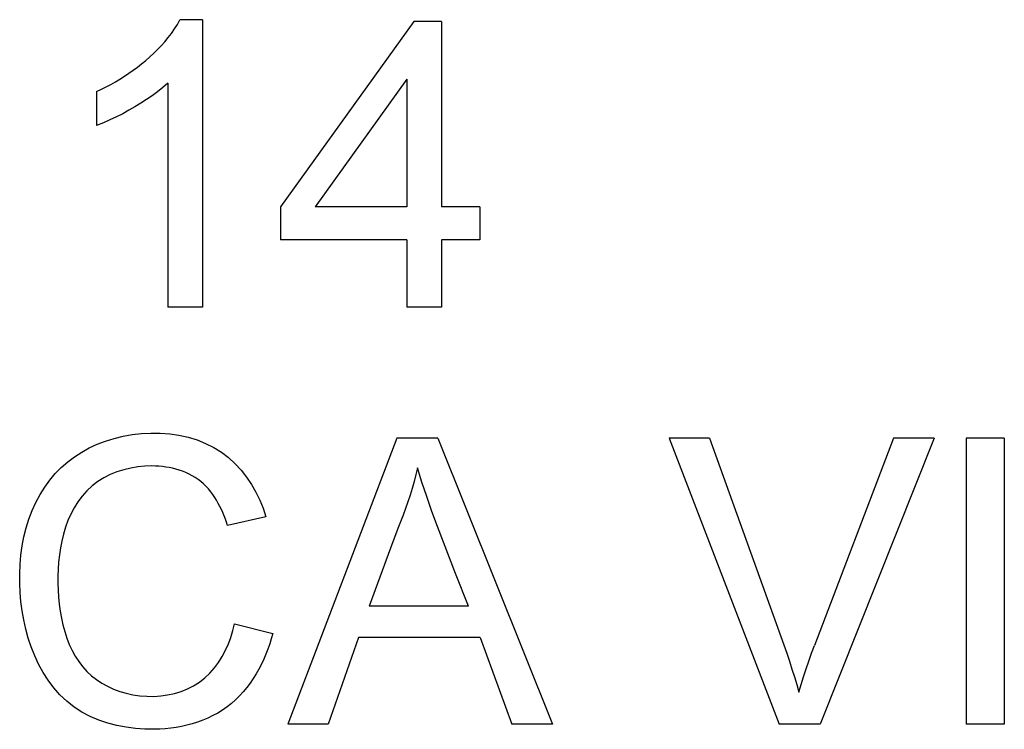
# Model space of a CAD drawing. Units: millimetres. Extents: x -61 to 61, y -45 to 45.
# Drawn here: x -34 to -29, y 29 to 33 of the extents above; entities that cross this region are included whole.
import ezdxf

# ---------------------------------------------------------------- set-up
doc = ezdxf.new("R2010")
doc.units = ezdxf.units.MM
doc.header["$LTSCALE"] = 16.335
doc.layers.get('0').update_dxf_attribs({"linetype": 'CONTINUOUS'})

msp = doc.modelspace()

# ---------------------------------------------------------------- linework, layer by layer
at = {"color": 7, "linetype": 'CONTINUOUS'}
for p, q in [((-33.4138, 32.9349), (-33.5234, 32.9349)), ((-33.4138, 32.9349), (-33.4138, 31.524)), ((-32.3769, 32.9264), (-33.0314, 32.017)), ((-32.2409, 32.9264), (-32.3769, 32.9264)), ((-32.2409, 32.9264), (-32.2409, 32.017)), ((-32.4109, 32.6427), (-32.8611, 32.017)), ((-32.4109, 32.6427), (-32.4109, 32.017)), ((-33.5838, 32.6233), (-33.5838, 31.524)), ((-33.9323, 32.5822), (-33.9323, 32.4154)), ((-33.0314, 32.017), (-33.0314, 31.8555)), ((-32.4109, 32.017), (-32.8611, 32.017)), ((-32.054, 32.017), (-32.2409, 32.017)), ((-32.054, 32.017), (-32.054, 31.8555)), ((-32.4109, 31.8555), (-33.0314, 31.8555)), ((-32.4109, 31.8555), (-32.4109, 31.524)), ((-32.2409, 31.8555), (-32.2409, 31.524)), ((-32.054, 31.8555), (-32.2409, 31.8555)), ((-33.4138, 31.524), (-33.5838, 31.524)), ((-32.2409, 31.524), (-32.4109, 31.524)), ((-32.461, 30.8814), (-32.9941, 29.479)), ((-32.2587, 30.8814), (-32.461, 30.8814)), ((-32.2587, 30.8814), (-31.697, 29.479)), ((-31.1257, 30.8814), (-30.5865, 29.479)), ((-30.9269, 30.8814), (-31.1257, 30.8814)), ((-30.026, 30.8814), (-30.4122, 29.8652)), ((-29.826, 30.8814), (-30.3854, 29.479)), ((-29.826, 30.8814), (-30.026, 30.8814)), ((-29.669, 30.8814), (-29.669, 29.479)), ((-29.4821, 30.8814), (-29.669, 30.8814)), ((-29.4821, 30.8814), (-29.4821, 29.479)), ((-33.1027, 30.4963), (-33.2897, 30.4532)), ((-32.4547, 30.4387), (-32.4908, 30.3424)), ((-32.4908, 30.3424), (-32.5957, 30.057)), ((-32.1087, 30.057), (-32.1724, 30.2183)), ((-32.1087, 30.057), (-32.5957, 30.057)), ((-33.2557, 29.9712), (-33.0687, 29.9243)), ((-32.6489, 29.904), (-32.7967, 29.479)), ((-32.0522, 29.904), (-32.6489, 29.904)), ((-32.0522, 29.904), (-31.8958, 29.479)), ((-32.7967, 29.479), (-32.9941, 29.479)), ((-31.697, 29.479), (-31.8958, 29.479)), ((-30.3854, 29.479), (-30.5865, 29.479)), ((-29.4821, 29.479), (-29.669, 29.479))]:
    msp.add_line(p, q, dxfattribs=at)
for points in [[(-33.9323, 32.5822), (-33.9087, 32.5934), (-33.8855, 32.6052), (-33.8625, 32.6175), (-33.8399, 32.6303), (-33.8176, 32.6436), (-33.7957, 32.6574), (-33.7741, 32.6719), (-33.7528, 32.6868), (-33.732, 32.7024), (-33.7115, 32.7184), (-33.6914, 32.7351), (-33.6717, 32.7523), (-33.6524, 32.77), (-33.6336, 32.7883), (-33.6154, 32.8071), (-33.5978, 32.8266), (-33.5809, 32.8468), (-33.5649, 32.8676), (-33.5501, 32.8893), (-33.5362, 32.9117), (-33.5234, 32.9349)], [(-33.5838, 32.6233), (-33.6081, 32.602), (-33.6333, 32.5815), (-33.6596, 32.5618), (-33.6869, 32.5429), (-33.7152, 32.5248), (-33.7442, 32.5073), (-33.7738, 32.4902), (-33.804, 32.4736), (-33.835, 32.4578), (-33.8667, 32.4429), (-33.8991, 32.4288), (-33.9323, 32.4154)], [(-33.6498, 29.4535), (-33.6959, 29.4542), (-33.7417, 29.4576), (-33.7871, 29.4637), (-33.8325, 29.4722), (-33.8774, 29.4833), (-33.9211, 29.4979), (-33.9634, 29.516), (-34.0045, 29.5375), (-34.043, 29.5624), (-34.0788, 29.591), (-34.1121, 29.6229), (-34.1425, 29.6573), (-34.1699, 29.6939), (-34.1944, 29.7329), (-34.2164, 29.7733), (-34.2358, 29.8148), (-34.2527, 29.8576), (-34.2673, 29.9011), (-34.2796, 29.9451), (-34.2897, 29.9899), (-34.2977, 30.0349), (-34.3036, 30.0801), (-34.3075, 30.1255), (-34.3093, 30.171), (-34.3093, 30.2167), (-34.3074, 30.2624), (-34.3032, 30.3078), (-34.2969, 30.3531), (-34.2883, 30.3982), (-34.2774, 30.4422), (-34.2639, 30.485), (-34.2481, 30.5269), (-34.2299, 30.5669), (-34.2095, 30.6051), (-34.1868, 30.6416), (-34.1619, 30.6758), (-34.1347, 30.7078), (-34.1053, 30.7377), (-34.074, 30.7652), (-34.0406, 30.7904), (-34.0052, 30.8133), (-33.9681, 30.8338), (-33.9291, 30.852), (-33.8884, 30.8678), (-33.8463, 30.881), (-33.8028, 30.8916), (-33.7579, 30.8995), (-33.7125, 30.9045), (-33.6665, 30.9069), (-33.6199, 30.9064)], [(-33.6199, 30.9064), (-33.5739, 30.9028), (-33.5283, 30.8962), (-33.4833, 30.8864), (-33.4398, 30.8732), (-33.398, 30.8565), (-33.3578, 30.8363), (-33.3202, 30.813), (-33.2854, 30.7864), (-33.2531, 30.7567), (-33.2235, 30.7249), (-33.1967, 30.6909), (-33.1726, 30.6548), (-33.1512, 30.6172), (-33.1324, 30.5783), (-33.1162, 30.538), (-33.1027, 30.4963)], [(-30.9269, 30.8814), (-30.5489, 29.8263), (-30.5357, 29.7876), (-30.5232, 29.7493), (-30.5112, 29.7113), (-30.4999, 29.6736), (-30.4892, 29.6362)], [(-33.6607, 30.7454), (-33.6959, 30.7444), (-33.7307, 30.741), (-33.765, 30.7351), (-33.7993, 30.7269), (-33.8332, 30.7163), (-33.8658, 30.7031), (-33.897, 30.6872), (-33.9269, 30.6686), (-33.9548, 30.6476), (-33.9803, 30.6239), (-34.0037, 30.5978), (-34.0247, 30.57), (-34.043, 30.5404), (-34.0588, 30.5092), (-34.0727, 30.4772), (-34.0846, 30.4445), (-34.0946, 30.411), (-34.1029, 30.3772), (-34.1097, 30.3431), (-34.1149, 30.3087), (-34.1187, 30.2743), (-34.1213, 30.2399), (-34.1225, 30.2054), (-34.1225, 30.1709), (-34.1214, 30.1364), (-34.1192, 30.1019), (-34.1157, 30.0675), (-34.1109, 30.0333), (-34.1049, 29.9992), (-34.0975, 29.9658), (-34.0886, 29.9331), (-34.0782, 29.9011), (-34.0662, 29.8703), (-34.0526, 29.8407), (-34.0373, 29.8124), (-34.0201, 29.7857), (-34.0009, 29.7609), (-33.9798, 29.7378), (-33.9569, 29.7166), (-33.9323, 29.6974), (-33.906, 29.6801), (-33.8783, 29.6647), (-33.849, 29.6512), (-33.8184, 29.6397), (-33.7868, 29.6304), (-33.7541, 29.6232), (-33.7205, 29.6181), (-33.6866, 29.6155), (-33.6523, 29.6152)], [(-33.2897, 30.4532), (-33.2949, 30.4693), (-33.3006, 30.4852), (-33.3067, 30.501), (-33.3132, 30.5166), (-33.3201, 30.532), (-33.3275, 30.5472), (-33.3355, 30.5621), (-33.3439, 30.5769), (-33.3529, 30.5913), (-33.3626, 30.6054), (-33.3729, 30.6192), (-33.3839, 30.6325), (-33.3955, 30.6452), (-33.4079, 30.6573), (-33.4208, 30.6687), (-33.4345, 30.6792), (-33.4489, 30.6889), (-33.4636, 30.6978), (-33.4789, 30.7058), (-33.4946, 30.713), (-33.5106, 30.7194), (-33.5268, 30.725), (-33.5431, 30.7299), (-33.5597, 30.7341), (-33.5763, 30.7376), (-33.5931, 30.7404), (-33.6099, 30.7426), (-33.6268, 30.7441), (-33.6437, 30.7451), (-33.6607, 30.7454)], [(-32.359, 30.7369), (-32.3667, 30.7029), (-32.3752, 30.6691), (-32.3846, 30.6355), (-32.3949, 30.6022), (-32.4061, 30.569), (-32.4177, 30.5361), (-32.4298, 30.5034), (-32.4547, 30.4387)], [(-32.1724, 30.2183), (-32.2617, 30.4487), (-32.2888, 30.5226), (-32.314, 30.5953), (-32.3374, 30.6667), (-32.359, 30.7369)], [(-33.6523, 29.6152), (-33.6178, 29.6174), (-33.5839, 29.6221), (-33.5507, 29.6294), (-33.5181, 29.6392), (-33.4869, 29.6518), (-33.4569, 29.6672), (-33.4282, 29.6852), (-33.4015, 29.7057), (-33.3771, 29.7289), (-33.3547, 29.7544), (-33.3344, 29.7817), (-33.3162, 29.8106), (-33.3002, 29.8412), (-33.2861, 29.8726), (-33.274, 29.9046), (-33.2638, 29.9375), (-33.2557, 29.9712)], [(-33.0687, 29.9243), (-33.0758, 29.8982), (-33.0837, 29.8725), (-33.0925, 29.8471), (-33.1021, 29.822), (-33.1127, 29.7972), (-33.1241, 29.7728), (-33.1364, 29.7489), (-33.1497, 29.7254), (-33.164, 29.7025), (-33.1793, 29.6801), (-33.1956, 29.6583), (-33.213, 29.6374), (-33.2314, 29.6174), (-33.2509, 29.5982), (-33.2713, 29.5802), (-33.2928, 29.5634), (-33.3153, 29.5479), (-33.3385, 29.5335), (-33.3624, 29.5205), (-33.3871, 29.5086), (-33.4121, 29.498), (-33.4375, 29.4886), (-33.4633, 29.4803), (-33.4894, 29.4732), (-33.5157, 29.4672), (-33.5423, 29.4623), (-33.5691, 29.4585), (-33.5959, 29.4557), (-33.6228, 29.4541), (-33.6498, 29.4535)], [(-30.4892, 29.6362), (-30.478, 29.6739), (-30.4662, 29.7117), (-30.4537, 29.7497), (-30.4405, 29.788), (-30.4267, 29.8265), (-30.4122, 29.8652)]]:
    msp.add_lwpolyline(points, dxfattribs=at)

doc.saveas('drawing.dxf')
